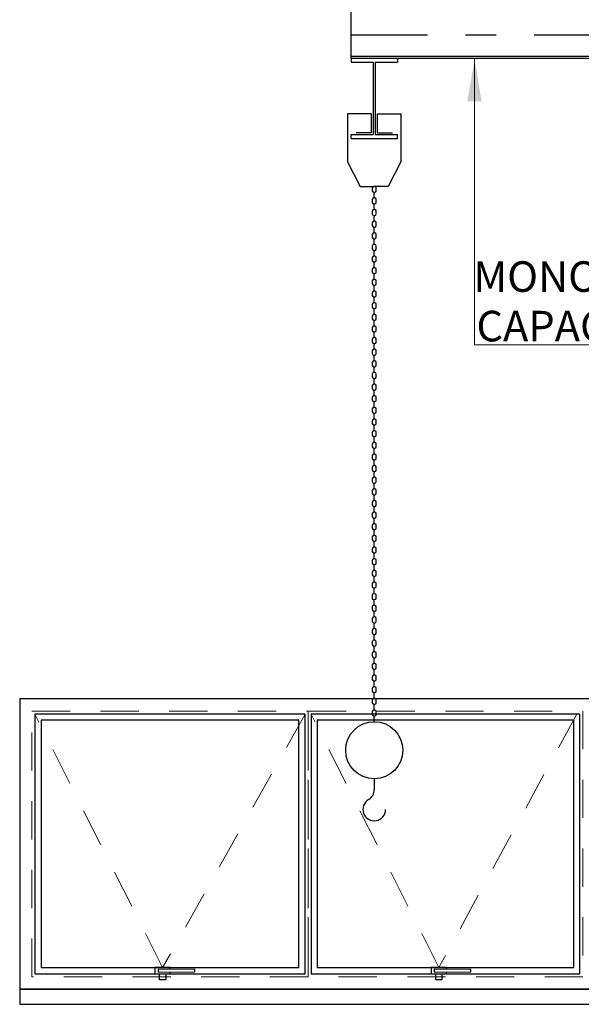
# Model space of a CAD drawing. Units: millimetres. Extents: x 384129.7 to 384179.6, y 328290.7 to 328332.9.
# Drawn here: x 384161.7 to 384163.6, y 328310.2 to 328313.4 of the extents above; entities that cross this region are included whole.
import ezdxf

# ---------------------------------------------------------------- set-up
doc = ezdxf.new("R2010")
doc.units = ezdxf.units.MM
doc.header["$LTSCALE"] = 0.5
doc.header["$MEASUREMENT"] = 0
doc.linetypes.add('DASHDOT', pattern=[1, 0.5, -0.25, 0, -0.25])
doc.linetypes.add('HIDDEN', pattern=[0.375, 0.25, -0.125])
for name, color, linetype in [('A-CONC-3', 3, 'Continuous'), ('A-ESQ-1', 1, 'Continuous'), ('A-ESQ-2', 2, 'Continuous'), ('ARQ_ESTRUTURA CORTE', 4, 'Continuous'), ('COL-METALICA', 1, 'Continuous'), ('EJE', 7, 'Continuous'), ('NUM_EIXOS', 1, 'Continuous')]:
    doc.layers.add(name, color=color, linetype=linetype)
doc.layers.add('A-ESQ-PROJ-1', color=1, linetype='HIDDEN', lineweight=0)
doc.layers.add('A-IND-1', color=1, linetype='Continuous', lineweight=0)
doc.styles.add('R 80 - esc50', font='romans.shx', dxfattribs={"height": 0.1})

msp = doc.modelspace()

# ---------------------------------------------------------------- linework, layer by layer
at = {"layer": 'A-CONC-3', "color": 3}
for points in [[(384164.5278, 328311.1992), (384161.7278, 328311.1992), (384161.7278, 328310.2492), (384164.5278, 328310.2492)], [(384164.5278, 328310.2492), (384161.7278, 328310.2492), (384161.7278, 328310.1992), (384164.5278, 328310.1992)]]:
    msp.add_lwpolyline(points, close=True, dxfattribs=at)
at = {"layer": 'A-ESQ-1'}
for points in [[(384162.2211, 328310.3137), (384162.2211, 328310.3192), (384162.1711, 328310.3192), (384162.1711, 328310.2992), (384162.1861, 328310.2992)], [(384163.1261, 328310.3137), (384163.1261, 328310.3192), (384163.0761, 328310.3192), (384163.0761, 328310.2992), (384163.0911, 328310.2992)], [(384162.2061, 328310.2992), (384162.2211, 328310.2992), (384162.2211, 328310.3047)], [(384163.1111, 328310.2992), (384163.1261, 328310.2992), (384163.1261, 328310.3047)]]:
    msp.add_lwpolyline(points, dxfattribs=at)
for points in [[(384162.1811, 328310.3042), (384162.3011, 328310.3057), (384162.3011, 328310.3127), (384162.1811, 328310.3142)], [(384162.1861, 328310.2992), (384162.2061, 328310.2992), (384162.2061, 328310.2792), (384162.1861, 328310.2792)], [(384163.0861, 328310.3042), (384163.2061, 328310.3057), (384163.2061, 328310.3127), (384163.0861, 328310.3142)], [(384163.0911, 328310.2992), (384163.1111, 328310.2992), (384163.1111, 328310.2792), (384163.0911, 328310.2792)]]:
    msp.add_lwpolyline(points, close=True, dxfattribs=at)
at = {"layer": 'A-ESQ-2'}
for points in [[(384162.6628, 328310.2992), (384162.6628, 328310.2992), (384162.6628, 328311.1492), (384161.7778, 328311.1492), (384161.7778, 328310.2992), (384162.6628, 328310.2992)], [(384163.5628, 328310.2992), (384163.5628, 328310.2992), (384163.5628, 328311.1492), (384162.6828, 328311.1492), (384162.6828, 328310.2992), (384163.5628, 328310.2992)]]:
    msp.add_lwpolyline(points, dxfattribs=at)
for points in [[(384162.6428, 328311.1292), (384161.7978, 328311.1292), (384161.7978, 328310.3192), (384162.6428, 328310.3192)], [(384163.5428, 328311.1292), (384162.7028, 328311.1292), (384162.7028, 328310.3192), (384163.5428, 328310.3192)]]:
    msp.add_lwpolyline(points, close=True, dxfattribs=at)
at = {"layer": 'A-ESQ-PROJ-1'}
for points in [[(384161.7678, 328311.1592), (384162.6728, 328311.1592), (384162.6728, 328310.2892), (384161.7678, 328310.2892)], [(384162.6728, 328311.1592), (384163.5728, 328311.1592), (384163.5728, 328310.2892), (384162.6728, 328310.2892)]]:
    msp.add_lwpolyline(points, close=True, dxfattribs=at)
for points in [[(384162.6628, 328311.1492), (384162.1961, 328310.3192), (384161.7778, 328311.1492)], [(384163.5528, 328311.1492), (384163.1011, 328310.3192), (384162.6828, 328311.1492)]]:
    msp.add_lwpolyline(points, dxfattribs=at)
at = {"layer": 'A-IND-1'}
msp.add_lwpolyline([(384163.218, 328313.2955), (384163.218, 328312.3581), (384164.769, 328312.3581)], dxfattribs=at)
msp.add_solid([(384163.2413, 328313.1555), (384163.218, 328313.2955), (384163.1946, 328313.1555)], dxfattribs=at)
at = {"layer": 'ARQ_ESTRUTURA CORTE', "color": 2}
msp.add_lwpolyline([(384162.8134, 328313.2962), (384165.0378, 328313.2962)], dxfattribs=at)
at = {"layer": 'COL-METALICA', "color": 2}
for p, q in [((384162.8134, 328313.2962), (384162.8134, 328313.4492)), ((384162.8134, 328313.3033), (384166.9044, 328313.3033)), ((384162.8134, 328313.2962), (384166.9044, 328313.2962)), ((384162.8134, 328313.2962), (384162.9654, 328313.2962)), ((384162.8134, 328313.2962), (384162.8134, 328313.2835)), ((384162.8134, 328313.2835), (384162.8863, 328313.2835)), ((384162.8863, 328313.2835), (384162.8863, 328313.0469)), ((384162.8926, 328313.2835), (384162.8926, 328313.0469)), ((384162.8926, 328313.2835), (384162.9654, 328313.2835)), ((384162.9654, 328313.2962), (384162.9654, 328313.2835)), ((384162.8134, 328313.0469), (384162.8863, 328313.0469)), ((384162.8134, 328313.0342), (384162.8134, 328313.0469)), ((384162.8134, 328313.0342), (384162.9654, 328313.0342)), ((384162.8926, 328313.0469), (384162.9654, 328313.0469)), ((384162.9654, 328313.0342), (384162.9654, 328313.0469))]:
    msp.add_line(p, q, dxfattribs=at)
at = {"layer": 'COL-METALICA'}
for p, q in [((384162.8797, 328313.1147), (384162.8018, 328313.1147)), ((384162.8018, 328313.1147), (384162.8018, 328312.957)), ((384162.8797, 328313.1147), (384162.8797, 328313.052)), ((384162.8991, 328313.1147), (384162.977, 328313.1147)), ((384162.8991, 328313.1147), (384162.8991, 328313.052)), ((384162.977, 328313.1147), (384162.977, 328312.957)), ((384162.8797, 328313.052), (384162.83, 328313.052)), ((384162.8991, 328313.052), (384162.9489, 328313.052)), ((384162.8018, 328312.957), (384162.8437, 328312.8771)), ((384162.977, 328312.957), (384162.9351, 328312.8771)), ((384162.8437, 328312.8771), (384162.8894, 328312.8771)), ((384162.8831, 328312.8723), (384162.8831, 328312.8628)), ((384162.8831, 328312.8723), (384162.8831, 328312.8628)), ((384162.891, 328312.8771), (384162.8878, 328312.8771)), ((384162.891, 328312.8771), (384162.8878, 328312.8771)), ((384162.9351, 328312.8771), (384162.8894, 328312.8771)), ((384162.8958, 328312.8628), (384162.8958, 328312.8723)), ((384162.8958, 328312.8628), (384162.8958, 328312.8723)), ((384162.8831, 328312.8342), (384162.8831, 328312.8247)), ((384162.8831, 328312.8342), (384162.8831, 328312.8247)), ((384162.8878, 328312.858), (384162.891, 328312.858)), ((384162.8878, 328312.858), (384162.891, 328312.858)), ((384162.891, 328312.839), (384162.8878, 328312.839)), ((384162.891, 328312.839), (384162.8878, 328312.839)), ((384162.8894, 328312.839), (384162.8894, 328312.858)), ((384162.8894, 328312.839), (384162.8894, 328312.858)), ((384162.8958, 328312.8247), (384162.8958, 328312.8342)), ((384162.8958, 328312.8247), (384162.8958, 328312.8342)), ((384162.8878, 328312.8199), (384162.891, 328312.8199)), ((384162.8878, 328312.8199), (384162.891, 328312.8199)), ((384162.891, 328312.8009), (384162.8878, 328312.8009)), ((384162.891, 328312.8009), (384162.8878, 328312.8009)), ((384162.8894, 328312.8009), (384162.8894, 328312.8199)), ((384162.8894, 328312.8009), (384162.8894, 328312.8199)), ((384162.8831, 328312.7961), (384162.8831, 328312.7866)), ((384162.8831, 328312.7961), (384162.8831, 328312.7866)), ((384162.8878, 328312.7818), (384162.891, 328312.7818)), ((384162.8878, 328312.7818), (384162.891, 328312.7818)), ((384162.8894, 328312.7628), (384162.8894, 328312.7818)), ((384162.8894, 328312.7628), (384162.8894, 328312.7818)), ((384162.8958, 328312.7866), (384162.8958, 328312.7961)), ((384162.8958, 328312.7866), (384162.8958, 328312.7961)), ((384162.8831, 328312.758), (384162.8831, 328312.7485)), ((384162.8831, 328312.758), (384162.8831, 328312.7485)), ((384162.891, 328312.7628), (384162.8878, 328312.7628)), ((384162.891, 328312.7628), (384162.8878, 328312.7628)), ((384162.8878, 328312.7437), (384162.891, 328312.7437)), ((384162.8878, 328312.7437), (384162.891, 328312.7437)), ((384162.8894, 328312.7247), (384162.8894, 328312.7437)), ((384162.8894, 328312.7247), (384162.8894, 328312.7437)), ((384162.8958, 328312.7485), (384162.8958, 328312.758)), ((384162.8958, 328312.7485), (384162.8958, 328312.758)), ((384162.8831, 328312.7199), (384162.8831, 328312.7104)), ((384162.8831, 328312.7199), (384162.8831, 328312.7104)), ((384162.891, 328312.7247), (384162.8878, 328312.7247)), ((384162.891, 328312.7247), (384162.8878, 328312.7247)), ((384162.8878, 328312.7056), (384162.891, 328312.7056)), ((384162.8878, 328312.7056), (384162.891, 328312.7056)), ((384162.8894, 328312.6866), (384162.8894, 328312.7056)), ((384162.8894, 328312.6866), (384162.8894, 328312.7056)), ((384162.8958, 328312.7104), (384162.8958, 328312.7199)), ((384162.8958, 328312.7104), (384162.8958, 328312.7199)), ((384162.8831, 328312.6818), (384162.8831, 328312.6723)), ((384162.8831, 328312.6818), (384162.8831, 328312.6723)), ((384162.891, 328312.6866), (384162.8878, 328312.6866)), ((384162.891, 328312.6866), (384162.8878, 328312.6866)), ((384162.8958, 328312.6723), (384162.8958, 328312.6818)), ((384162.8958, 328312.6723), (384162.8958, 328312.6818)), ((384162.8831, 328312.6437), (384162.8831, 328312.6342)), ((384162.8831, 328312.6437), (384162.8831, 328312.6342)), ((384162.8878, 328312.6675), (384162.891, 328312.6675)), ((384162.8878, 328312.6675), (384162.891, 328312.6675)), ((384162.891, 328312.6485), (384162.8878, 328312.6485)), ((384162.891, 328312.6485), (384162.8878, 328312.6485)), ((384162.8894, 328312.6485), (384162.8894, 328312.6675)), ((384162.8894, 328312.6485), (384162.8894, 328312.6675)), ((384162.8958, 328312.6342), (384162.8958, 328312.6437)), ((384162.8958, 328312.6342), (384162.8958, 328312.6437)), ((384162.8831, 328312.6056), (384162.8831, 328312.5961)), ((384162.8831, 328312.6056), (384162.8831, 328312.5961)), ((384162.8878, 328312.6294), (384162.891, 328312.6294)), ((384162.8878, 328312.6294), (384162.891, 328312.6294)), ((384162.891, 328312.6104), (384162.8878, 328312.6104)), ((384162.891, 328312.6104), (384162.8878, 328312.6104)), ((384162.8894, 328312.6104), (384162.8894, 328312.6294)), ((384162.8894, 328312.6104), (384162.8894, 328312.6294)), ((384162.8958, 328312.5961), (384162.8958, 328312.6056)), ((384162.8958, 328312.5961), (384162.8958, 328312.6056)), ((384162.8878, 328312.5913), (384162.891, 328312.5913)), ((384162.8878, 328312.5913), (384162.891, 328312.5913)), ((384162.8894, 328312.5723), (384162.8894, 328312.5913)), ((384162.8894, 328312.5723), (384162.8894, 328312.5913)), ((384162.8831, 328312.5675), (384162.8831, 328312.558)), ((384162.8831, 328312.5675), (384162.8831, 328312.558)), ((384162.891, 328312.5723), (384162.8878, 328312.5723)), ((384162.891, 328312.5723), (384162.8878, 328312.5723)), ((384162.8878, 328312.5532), (384162.891, 328312.5532)), ((384162.8878, 328312.5532), (384162.891, 328312.5532)), ((384162.8894, 328312.5342), (384162.8894, 328312.5532)), ((384162.8894, 328312.5342), (384162.8894, 328312.5532)), ((384162.8958, 328312.558), (384162.8958, 328312.5675)), ((384162.8958, 328312.558), (384162.8958, 328312.5675)), ((384162.8831, 328312.5294), (384162.8831, 328312.5199)), ((384162.8831, 328312.5294), (384162.8831, 328312.5199)), ((384162.891, 328312.5342), (384162.8878, 328312.5342)), ((384162.891, 328312.5342), (384162.8878, 328312.5342)), ((384162.8878, 328312.5151), (384162.891, 328312.5151)), ((384162.8878, 328312.5151), (384162.891, 328312.5151)), ((384162.8894, 328312.4961), (384162.8894, 328312.5151)), ((384162.8894, 328312.4961), (384162.8894, 328312.5151)), ((384162.8958, 328312.5199), (384162.8958, 328312.5294)), ((384162.8958, 328312.5199), (384162.8958, 328312.5294)), ((384162.8831, 328312.4913), (384162.8831, 328312.4818)), ((384162.8831, 328312.4913), (384162.8831, 328312.4818)), ((384162.891, 328312.4961), (384162.8878, 328312.4961)), ((384162.891, 328312.4961), (384162.8878, 328312.4961)), ((384162.8878, 328312.477), (384162.891, 328312.477)), ((384162.8878, 328312.477), (384162.891, 328312.477)), ((384162.8894, 328312.458), (384162.8894, 328312.477)), ((384162.8894, 328312.458), (384162.8894, 328312.477)), ((384162.8958, 328312.4818), (384162.8958, 328312.4913)), ((384162.8958, 328312.4818), (384162.8958, 328312.4913)), ((384162.8831, 328312.4532), (384162.8831, 328312.4437)), ((384162.8831, 328312.4532), (384162.8831, 328312.4437)), ((384162.891, 328312.458), (384162.8878, 328312.458)), ((384162.891, 328312.458), (384162.8878, 328312.458)), ((384162.8958, 328312.4437), (384162.8958, 328312.4532)), ((384162.8958, 328312.4437), (384162.8958, 328312.4532)), ((384162.8831, 328312.4151), (384162.8831, 328312.4056)), ((384162.8831, 328312.4151), (384162.8831, 328312.4056)), ((384162.8878, 328312.4389), (384162.891, 328312.4389)), ((384162.8878, 328312.4389), (384162.891, 328312.4389)), ((384162.891, 328312.4199), (384162.8878, 328312.4199)), ((384162.891, 328312.4199), (384162.8878, 328312.4199)), ((384162.8894, 328312.4199), (384162.8894, 328312.4389)), ((384162.8894, 328312.4199), (384162.8894, 328312.4389)), ((384162.8958, 328312.4056), (384162.8958, 328312.4151)), ((384162.8958, 328312.4056), (384162.8958, 328312.4151)), ((384162.8878, 328312.4008), (384162.891, 328312.4008)), ((384162.8878, 328312.4008), (384162.891, 328312.4008)), ((384162.891, 328312.3818), (384162.8878, 328312.3818)), ((384162.891, 328312.3818), (384162.8878, 328312.3818)), ((384162.8894, 328312.3818), (384162.8894, 328312.4008)), ((384162.8894, 328312.3818), (384162.8894, 328312.4008)), ((384162.8831, 328312.377), (384162.8831, 328312.3675)), ((384162.8831, 328312.377), (384162.8831, 328312.3675)), ((384162.8878, 328312.3627), (384162.891, 328312.3627)), ((384162.8878, 328312.3627), (384162.891, 328312.3627)), ((384162.8894, 328312.3437), (384162.8894, 328312.3627)), ((384162.8894, 328312.3437), (384162.8894, 328312.3627)), ((384162.8958, 328312.3675), (384162.8958, 328312.377)), ((384162.8958, 328312.3675), (384162.8958, 328312.377)), ((384162.8831, 328312.3389), (384162.8831, 328312.3294)), ((384162.8831, 328312.3389), (384162.8831, 328312.3294)), ((384162.891, 328312.3437), (384162.8878, 328312.3437)), ((384162.891, 328312.3437), (384162.8878, 328312.3437)), ((384162.8878, 328312.3246), (384162.891, 328312.3246)), ((384162.8878, 328312.3246), (384162.891, 328312.3246)), ((384162.8894, 328312.3056), (384162.8894, 328312.3246)), ((384162.8894, 328312.3056), (384162.8894, 328312.3246)), ((384162.8958, 328312.3294), (384162.8958, 328312.3389)), ((384162.8958, 328312.3294), (384162.8958, 328312.3389)), ((384162.8831, 328312.3008), (384162.8831, 328312.2913)), ((384162.8831, 328312.3008), (384162.8831, 328312.2913)), ((384162.891, 328312.3056), (384162.8878, 328312.3056)), ((384162.891, 328312.3056), (384162.8878, 328312.3056)), ((384162.8878, 328312.2865), (384162.891, 328312.2865)), ((384162.8878, 328312.2865), (384162.891, 328312.2865)), ((384162.8894, 328312.2675), (384162.8894, 328312.2865)), ((384162.8894, 328312.2675), (384162.8894, 328312.2865)), ((384162.8958, 328312.2913), (384162.8958, 328312.3008)), ((384162.8958, 328312.2913), (384162.8958, 328312.3008)), ((384162.8831, 328312.2627), (384162.8831, 328312.2532)), ((384162.8831, 328312.2627), (384162.8831, 328312.2532)), ((384162.891, 328312.2675), (384162.8878, 328312.2675)), ((384162.891, 328312.2675), (384162.8878, 328312.2675)), ((384162.8958, 328312.2532), (384162.8958, 328312.2627)), ((384162.8958, 328312.2532), (384162.8958, 328312.2627)), ((384162.8831, 328312.2246), (384162.8831, 328312.2151)), ((384162.8831, 328312.2246), (384162.8831, 328312.2151)), ((384162.8878, 328312.2484), (384162.891, 328312.2484)), ((384162.8878, 328312.2484), (384162.891, 328312.2484)), ((384162.891, 328312.2294), (384162.8878, 328312.2294)), ((384162.891, 328312.2294), (384162.8878, 328312.2294)), ((384162.8894, 328312.2294), (384162.8894, 328312.2484)), ((384162.8894, 328312.2294), (384162.8894, 328312.2484)), ((384162.8958, 328312.2151), (384162.8958, 328312.2246)), ((384162.8958, 328312.2151), (384162.8958, 328312.2246)), ((384162.8831, 328312.1865), (384162.8831, 328312.177)), ((384162.8831, 328312.1865), (384162.8831, 328312.177)), ((384162.8878, 328312.2103), (384162.891, 328312.2103)), ((384162.8878, 328312.2103), (384162.891, 328312.2103)), ((384162.891, 328312.1913), (384162.8878, 328312.1913)), ((384162.891, 328312.1913), (384162.8878, 328312.1913)), ((384162.8894, 328312.1913), (384162.8894, 328312.2103)), ((384162.8894, 328312.1913), (384162.8894, 328312.2103)), ((384162.8958, 328312.177), (384162.8958, 328312.1865)), ((384162.8958, 328312.177), (384162.8958, 328312.1865)), ((384162.8878, 328312.1722), (384162.891, 328312.1722)), ((384162.8878, 328312.1722), (384162.891, 328312.1722)), ((384162.8894, 328312.1532), (384162.8894, 328312.1722)), ((384162.8894, 328312.1532), (384162.8894, 328312.1722)), ((384162.8831, 328312.1484), (384162.8831, 328312.1389)), ((384162.8831, 328312.1484), (384162.8831, 328312.1389)), ((384162.891, 328312.1532), (384162.8878, 328312.1532)), ((384162.891, 328312.1532), (384162.8878, 328312.1532)), ((384162.8878, 328312.1341), (384162.891, 328312.1341)), ((384162.8878, 328312.1341), (384162.891, 328312.1341)), ((384162.8894, 328312.1151), (384162.8894, 328312.1341)), ((384162.8894, 328312.1151), (384162.8894, 328312.1341)), ((384162.8958, 328312.1389), (384162.8958, 328312.1484)), ((384162.8958, 328312.1389), (384162.8958, 328312.1484)), ((384162.8831, 328312.1103), (384162.8831, 328312.1008)), ((384162.8831, 328312.1103), (384162.8831, 328312.1008)), ((384162.891, 328312.1151), (384162.8878, 328312.1151)), ((384162.891, 328312.1151), (384162.8878, 328312.1151)), ((384162.8878, 328312.096), (384162.891, 328312.096)), ((384162.8878, 328312.096), (384162.891, 328312.096)), ((384162.8894, 328312.077), (384162.8894, 328312.096)), ((384162.8894, 328312.077), (384162.8894, 328312.096)), ((384162.8958, 328312.1008), (384162.8958, 328312.1103)), ((384162.8958, 328312.1008), (384162.8958, 328312.1103)), ((384162.8831, 328312.0722), (384162.8831, 328312.0627)), ((384162.8831, 328312.0722), (384162.8831, 328312.0627)), ((384162.891, 328312.077), (384162.8878, 328312.077)), ((384162.891, 328312.077), (384162.8878, 328312.077)), ((384162.8878, 328312.0579), (384162.891, 328312.0579)), ((384162.8878, 328312.0579), (384162.891, 328312.0579)), ((384162.8894, 328312.0389), (384162.8894, 328312.0579)), ((384162.8894, 328312.0389), (384162.8894, 328312.0579)), ((384162.8958, 328312.0627), (384162.8958, 328312.0722)), ((384162.8958, 328312.0627), (384162.8958, 328312.0722)), ((384162.8831, 328312.0341), (384162.8831, 328312.0246)), ((384162.8831, 328312.0341), (384162.8831, 328312.0246)), ((384162.891, 328312.0389), (384162.8878, 328312.0389)), ((384162.891, 328312.0389), (384162.8878, 328312.0389)), ((384162.8958, 328312.0246), (384162.8958, 328312.0341)), ((384162.8958, 328312.0246), (384162.8958, 328312.0341)), ((384162.8831, 328311.996), (384162.8831, 328311.9865)), ((384162.8831, 328311.996), (384162.8831, 328311.9865)), ((384162.8878, 328312.0198), (384162.891, 328312.0198)), ((384162.8878, 328312.0198), (384162.891, 328312.0198)), ((384162.891, 328312.0008), (384162.8878, 328312.0008)), ((384162.891, 328312.0008), (384162.8878, 328312.0008)), ((384162.8894, 328312.0008), (384162.8894, 328312.0198)), ((384162.8894, 328312.0008), (384162.8894, 328312.0198)), ((384162.8958, 328311.9865), (384162.8958, 328311.996)), ((384162.8958, 328311.9865), (384162.8958, 328311.996)), ((384162.8878, 328311.9817), (384162.891, 328311.9817)), ((384162.8878, 328311.9817), (384162.891, 328311.9817)), ((384162.891, 328311.9627), (384162.8878, 328311.9627)), ((384162.891, 328311.9627), (384162.8878, 328311.9627)), ((384162.8894, 328311.9627), (384162.8894, 328311.9817)), ((384162.8894, 328311.9627), (384162.8894, 328311.9817)), ((384162.8831, 328311.9579), (384162.8831, 328311.9484)), ((384162.8831, 328311.9579), (384162.8831, 328311.9484)), ((384162.8878, 328311.9436), (384162.891, 328311.9436)), ((384162.8878, 328311.9436), (384162.891, 328311.9436)), ((384162.8894, 328311.9246), (384162.8894, 328311.9436)), ((384162.8894, 328311.9246), (384162.8894, 328311.9436)), ((384162.8958, 328311.9484), (384162.8958, 328311.9579)), ((384162.8958, 328311.9484), (384162.8958, 328311.9579)), ((384162.8831, 328311.9198), (384162.8831, 328311.9103)), ((384162.8831, 328311.9198), (384162.8831, 328311.9103)), ((384162.891, 328311.9246), (384162.8878, 328311.9246)), ((384162.891, 328311.9246), (384162.8878, 328311.9246)), ((384162.8878, 328311.9055), (384162.891, 328311.9055)), ((384162.8878, 328311.9055), (384162.891, 328311.9055)), ((384162.8894, 328311.8865), (384162.8894, 328311.9055)), ((384162.8894, 328311.8865), (384162.8894, 328311.9055)), ((384162.8958, 328311.9103), (384162.8958, 328311.9198)), ((384162.8958, 328311.9103), (384162.8958, 328311.9198)), ((384162.8831, 328311.8817), (384162.8831, 328311.8722)), ((384162.8831, 328311.8817), (384162.8831, 328311.8722)), ((384162.891, 328311.8865), (384162.8878, 328311.8865)), ((384162.891, 328311.8865), (384162.8878, 328311.8865)), ((384162.8878, 328311.8674), (384162.891, 328311.8674)), ((384162.8878, 328311.8674), (384162.891, 328311.8674)), ((384162.8894, 328311.8484), (384162.8894, 328311.8674)), ((384162.8894, 328311.8484), (384162.8894, 328311.8674)), ((384162.8958, 328311.8722), (384162.8958, 328311.8817)), ((384162.8958, 328311.8722), (384162.8958, 328311.8817)), ((384162.8831, 328311.8436), (384162.8831, 328311.8341)), ((384162.8831, 328311.8436), (384162.8831, 328311.8341)), ((384162.891, 328311.8484), (384162.8878, 328311.8484)), ((384162.891, 328311.8484), (384162.8878, 328311.8484)), ((384162.8958, 328311.8341), (384162.8958, 328311.8436)), ((384162.8958, 328311.8341), (384162.8958, 328311.8436)), ((384162.8831, 328311.8055), (384162.8831, 328311.796)), ((384162.8831, 328311.8055), (384162.8831, 328311.796)), ((384162.8878, 328311.8293), (384162.891, 328311.8293)), ((384162.8878, 328311.8293), (384162.891, 328311.8293)), ((384162.891, 328311.8103), (384162.8878, 328311.8103)), ((384162.891, 328311.8103), (384162.8878, 328311.8103)), ((384162.8894, 328311.8103), (384162.8894, 328311.8293)), ((384162.8894, 328311.8103), (384162.8894, 328311.8293)), ((384162.8958, 328311.796), (384162.8958, 328311.8055)), ((384162.8958, 328311.796), (384162.8958, 328311.8055)), ((384162.8831, 328311.7674), (384162.8831, 328311.7579)), ((384162.8831, 328311.7674), (384162.8831, 328311.7579)), ((384162.8878, 328311.7912), (384162.891, 328311.7912)), ((384162.8878, 328311.7912), (384162.891, 328311.7912)), ((384162.891, 328311.7722), (384162.8878, 328311.7722)), ((384162.891, 328311.7722), (384162.8878, 328311.7722)), ((384162.8894, 328311.7722), (384162.8894, 328311.7912)), ((384162.8894, 328311.7722), (384162.8894, 328311.7912)), ((384162.8958, 328311.7579), (384162.8958, 328311.7674)), ((384162.8958, 328311.7579), (384162.8958, 328311.7674)), ((384162.8878, 328311.7531), (384162.891, 328311.7531)), ((384162.8878, 328311.7531), (384162.891, 328311.7531)), ((384162.8894, 328311.7341), (384162.8894, 328311.7531)), ((384162.8894, 328311.7341), (384162.8894, 328311.7531)), ((384162.8831, 328311.7293), (384162.8831, 328311.7198)), ((384162.8831, 328311.7293), (384162.8831, 328311.7198)), ((384162.891, 328311.7341), (384162.8878, 328311.7341)), ((384162.891, 328311.7341), (384162.8878, 328311.7341)), ((384162.8878, 328311.715), (384162.891, 328311.715)), ((384162.8878, 328311.715), (384162.891, 328311.715)), ((384162.8894, 328311.696), (384162.8894, 328311.715)), ((384162.8894, 328311.696), (384162.8894, 328311.715)), ((384162.8958, 328311.7198), (384162.8958, 328311.7293)), ((384162.8958, 328311.7198), (384162.8958, 328311.7293)), ((384162.8831, 328311.6912), (384162.8831, 328311.6817)), ((384162.8831, 328311.6912), (384162.8831, 328311.6817)), ((384162.891, 328311.696), (384162.8878, 328311.696)), ((384162.891, 328311.696), (384162.8878, 328311.696)), ((384162.8878, 328311.6769), (384162.891, 328311.6769)), ((384162.8878, 328311.6769), (384162.891, 328311.6769)), ((384162.8894, 328311.6579), (384162.8894, 328311.6769)), ((384162.8894, 328311.6579), (384162.8894, 328311.6769)), ((384162.8958, 328311.6817), (384162.8958, 328311.6912)), ((384162.8958, 328311.6817), (384162.8958, 328311.6912)), ((384162.8831, 328311.6531), (384162.8831, 328311.6436)), ((384162.8831, 328311.6531), (384162.8831, 328311.6436)), ((384162.891, 328311.6579), (384162.8878, 328311.6579)), ((384162.891, 328311.6579), (384162.8878, 328311.6579)), ((384162.8878, 328311.6388), (384162.891, 328311.6388)), ((384162.8878, 328311.6388), (384162.891, 328311.6388)), ((384162.8894, 328311.6198), (384162.8894, 328311.6388)), ((384162.8894, 328311.6198), (384162.8894, 328311.6388)), ((384162.8958, 328311.6436), (384162.8958, 328311.6531)), ((384162.8958, 328311.6436), (384162.8958, 328311.6531)), ((384162.8831, 328311.615), (384162.8831, 328311.6055)), ((384162.8831, 328311.615), (384162.8831, 328311.6055)), ((384162.891, 328311.6198), (384162.8878, 328311.6198)), ((384162.891, 328311.6198), (384162.8878, 328311.6198)), ((384162.8958, 328311.6055), (384162.8958, 328311.615)), ((384162.8958, 328311.6055), (384162.8958, 328311.615)), ((384162.8831, 328311.5769), (384162.8828, 328311.5674)), ((384162.8831, 328311.5769), (384162.8828, 328311.5674)), ((384162.8878, 328311.6007), (384162.891, 328311.6007)), ((384162.8878, 328311.6007), (384162.891, 328311.6007)), ((384162.891, 328311.5817), (384162.8878, 328311.5817)), ((384162.891, 328311.5817), (384162.8878, 328311.5817)), ((384162.8894, 328311.5817), (384162.8894, 328311.6007)), ((384162.8894, 328311.5817), (384162.8894, 328311.6007)), ((384162.8955, 328311.5674), (384162.8958, 328311.5769)), ((384162.8955, 328311.5674), (384162.8958, 328311.5769)), ((384162.8875, 328311.5626), (384162.8907, 328311.5626)), ((384162.8875, 328311.5626), (384162.8907, 328311.5626)), ((384162.8907, 328311.5436), (384162.8875, 328311.5436)), ((384162.8907, 328311.5436), (384162.8875, 328311.5436)), ((384162.8891, 328311.5436), (384162.8891, 328311.5626)), ((384162.8891, 328311.5436), (384162.8891, 328311.5626)), ((384162.8828, 328311.5388), (384162.8828, 328311.5293)), ((384162.8828, 328311.5388), (384162.8828, 328311.5293)), ((384162.8875, 328311.5245), (384162.8907, 328311.5245)), ((384162.8875, 328311.5245), (384162.8907, 328311.5245)), ((384162.8891, 328311.5055), (384162.8891, 328311.5245)), ((384162.8891, 328311.5055), (384162.8891, 328311.5245)), ((384162.8955, 328311.5293), (384162.8955, 328311.5388)), ((384162.8955, 328311.5293), (384162.8955, 328311.5388)), ((384162.8828, 328311.5007), (384162.8831, 328311.4912)), ((384162.8828, 328311.5007), (384162.8831, 328311.4912)), ((384162.8907, 328311.5055), (384162.8875, 328311.5055)), ((384162.8907, 328311.5055), (384162.8875, 328311.5055)), ((384162.8878, 328311.4864), (384162.891, 328311.4864)), ((384162.8878, 328311.4864), (384162.891, 328311.4864)), ((384162.8894, 328311.4674), (384162.8894, 328311.4864)), ((384162.8894, 328311.4674), (384162.8894, 328311.4864)), ((384162.8958, 328311.4912), (384162.8955, 328311.5007)), ((384162.8958, 328311.4912), (384162.8955, 328311.5007)), ((384162.8831, 328311.4626), (384162.8831, 328311.4531)), ((384162.8831, 328311.4626), (384162.8831, 328311.4531)), ((384162.891, 328311.4674), (384162.8878, 328311.4674)), ((384162.891, 328311.4674), (384162.8878, 328311.4674)), ((384162.8878, 328311.4483), (384162.891, 328311.4483)), ((384162.8878, 328311.4483), (384162.891, 328311.4483)), ((384162.8894, 328311.4293), (384162.8894, 328311.4483)), ((384162.8894, 328311.4293), (384162.8894, 328311.4483)), ((384162.8958, 328311.4531), (384162.8958, 328311.4626)), ((384162.8958, 328311.4531), (384162.8958, 328311.4626)), ((384162.8831, 328311.4245), (384162.8831, 328311.415)), ((384162.8831, 328311.4245), (384162.8831, 328311.415)), ((384162.891, 328311.4293), (384162.8878, 328311.4293)), ((384162.891, 328311.4293), (384162.8878, 328311.4293)), ((384162.8958, 328311.415), (384162.8958, 328311.4245)), ((384162.8958, 328311.415), (384162.8958, 328311.4245)), ((384162.8831, 328311.3864), (384162.8831, 328311.3769)), ((384162.8831, 328311.3864), (384162.8831, 328311.3769)), ((384162.8878, 328311.4102), (384162.891, 328311.4102)), ((384162.8878, 328311.4102), (384162.891, 328311.4102)), ((384162.891, 328311.3912), (384162.8878, 328311.3912)), ((384162.891, 328311.3912), (384162.8878, 328311.3912)), ((384162.8894, 328311.3912), (384162.8894, 328311.4102)), ((384162.8894, 328311.3912), (384162.8894, 328311.4102)), ((384162.8958, 328311.3769), (384162.8958, 328311.3864)), ((384162.8958, 328311.3769), (384162.8958, 328311.3864)), ((384162.8831, 328311.3483), (384162.8831, 328311.3388)), ((384162.8831, 328311.3483), (384162.8831, 328311.3388)), ((384162.8878, 328311.3721), (384162.891, 328311.3721)), ((384162.8878, 328311.3721), (384162.891, 328311.3721)), ((384162.891, 328311.3531), (384162.8878, 328311.3531)), ((384162.891, 328311.3531), (384162.8878, 328311.3531)), ((384162.8894, 328311.3531), (384162.8894, 328311.3721)), ((384162.8894, 328311.3531), (384162.8894, 328311.3721)), ((384162.8958, 328311.3388), (384162.8958, 328311.3483)), ((384162.8958, 328311.3388), (384162.8958, 328311.3483)), ((384162.8878, 328311.334), (384162.891, 328311.334)), ((384162.8878, 328311.334), (384162.891, 328311.334)), ((384162.8894, 328311.315), (384162.8894, 328311.334)), ((384162.8894, 328311.315), (384162.8894, 328311.334)), ((384162.8831, 328311.3102), (384162.8831, 328311.3007)), ((384162.8831, 328311.3102), (384162.8831, 328311.3007)), ((384162.891, 328311.315), (384162.8878, 328311.315)), ((384162.891, 328311.315), (384162.8878, 328311.315)), ((384162.8878, 328311.2959), (384162.891, 328311.2959)), ((384162.8878, 328311.2959), (384162.891, 328311.2959)), ((384162.8894, 328311.2769), (384162.8894, 328311.2959)), ((384162.8894, 328311.2769), (384162.8894, 328311.2959)), ((384162.8958, 328311.3007), (384162.8958, 328311.3102)), ((384162.8958, 328311.3007), (384162.8958, 328311.3102)), ((384162.8831, 328311.2721), (384162.8831, 328311.2626)), ((384162.8831, 328311.2721), (384162.8831, 328311.2626)), ((384162.891, 328311.2769), (384162.8878, 328311.2769)), ((384162.891, 328311.2769), (384162.8878, 328311.2769)), ((384162.8878, 328311.2578), (384162.891, 328311.2578)), ((384162.8878, 328311.2578), (384162.891, 328311.2578)), ((384162.8894, 328311.2388), (384162.8894, 328311.2578)), ((384162.8894, 328311.2388), (384162.8894, 328311.2578)), ((384162.8958, 328311.2626), (384162.8958, 328311.2721)), ((384162.8958, 328311.2626), (384162.8958, 328311.2721)), ((384162.8831, 328311.234), (384162.8831, 328311.2245)), ((384162.8831, 328311.234), (384162.8831, 328311.2245)), ((384162.891, 328311.2388), (384162.8878, 328311.2388)), ((384162.891, 328311.2388), (384162.8878, 328311.2388)), ((384162.8878, 328311.2197), (384162.891, 328311.2197)), ((384162.8878, 328311.2197), (384162.891, 328311.2197)), ((384162.8894, 328311.2007), (384162.8894, 328311.2197)), ((384162.8894, 328311.2007), (384162.8894, 328311.2197)), ((384162.8958, 328311.2245), (384162.8958, 328311.234)), ((384162.8958, 328311.2245), (384162.8958, 328311.234)), ((384162.8831, 328311.1959), (384162.8831, 328311.1864)), ((384162.8831, 328311.1959), (384162.8831, 328311.1864)), ((384162.891, 328311.2007), (384162.8878, 328311.2007)), ((384162.891, 328311.2007), (384162.8878, 328311.2007)), ((384162.8958, 328311.1864), (384162.8958, 328311.1959)), ((384162.8958, 328311.1864), (384162.8958, 328311.1959)), ((384162.8831, 328311.1578), (384162.8831, 328311.1483)), ((384162.8831, 328311.1578), (384162.8831, 328311.1483)), ((384162.8878, 328311.1816), (384162.891, 328311.1816)), ((384162.8878, 328311.1816), (384162.891, 328311.1816)), ((384162.891, 328311.1626), (384162.8878, 328311.1626)), ((384162.891, 328311.1626), (384162.8878, 328311.1626)), ((384162.8894, 328311.1626), (384162.8894, 328311.1816)), ((384162.8894, 328311.1626), (384162.8894, 328311.1816)), ((384162.8958, 328311.1483), (384162.8958, 328311.1578)), ((384162.8958, 328311.1483), (384162.8958, 328311.1578)), ((384162.8878, 328311.1435), (384162.891, 328311.1435)), ((384162.8878, 328311.1435), (384162.891, 328311.1435)), ((384162.8894, 328311.1245), (384162.8894, 328311.1435)), ((384162.8894, 328311.1245), (384162.8894, 328311.1435)), ((384162.8894, 328310.9372), (384162.8894, 328310.9022)), ((384162.8894, 328310.9372), (384162.8894, 328310.9022))]:
    msp.add_line(p, q, dxfattribs=at)
msp.add_circle((384162.8894, 328311.0309), 0.0936, dxfattribs=at)
msp.add_circle((384162.8894, 328311.0309), 0.0936, dxfattribs=at)
for centre, radius, start, end in [((384162.8878, 328312.8723), 0.00476, 90, 180), ((384162.8878, 328312.8723), 0.00476, 90, 180), ((384162.8878, 328312.8628), 0.00476, 180, 270), ((384162.8878, 328312.8628), 0.00476, 180, 270), ((384162.891, 328312.8723), 0.00476, 0, 90), ((384162.891, 328312.8723), 0.00476, 0, 90), ((384162.891, 328312.8628), 0.00476, 270, 0), ((384162.891, 328312.8628), 0.00476, 270, 0), ((384162.8878, 328312.8342), 0.00476, 90, 180), ((384162.8878, 328312.8342), 0.00476, 90, 180), ((384162.891, 328312.8342), 0.00476, 0, 90), ((384162.891, 328312.8342), 0.00476, 0, 90), ((384162.8878, 328312.8247), 0.00476, 180, 270), ((384162.8878, 328312.8247), 0.00476, 180, 270), ((384162.8878, 328312.7961), 0.00476, 90, 180), ((384162.8878, 328312.7961), 0.00476, 90, 180), ((384162.891, 328312.8247), 0.00476, 270, 0), ((384162.891, 328312.8247), 0.00476, 270, 0), ((384162.891, 328312.7961), 0.00476, 0, 90), ((384162.891, 328312.7961), 0.00476, 0, 90), ((384162.8878, 328312.7866), 0.00476, 180, 270), ((384162.8878, 328312.7866), 0.00476, 180, 270), ((384162.891, 328312.7866), 0.00476, 270, 0), ((384162.891, 328312.7866), 0.00476, 270, 0), ((384162.8878, 328312.758), 0.00476, 90, 180), ((384162.8878, 328312.758), 0.00476, 90, 180), ((384162.8878, 328312.7485), 0.00476, 180, 270), ((384162.8878, 328312.7485), 0.00476, 180, 270), ((384162.891, 328312.758), 0.00476, 0, 90), ((384162.891, 328312.758), 0.00476, 0, 90), ((384162.891, 328312.7485), 0.00476, 270, 0), ((384162.891, 328312.7485), 0.00476, 270, 0), ((384162.8878, 328312.7199), 0.00476, 90, 180), ((384162.8878, 328312.7199), 0.00476, 90, 180), ((384162.8878, 328312.7104), 0.00476, 180, 270), ((384162.8878, 328312.7104), 0.00476, 180, 270), ((384162.891, 328312.7199), 0.00476, 0, 90), ((384162.891, 328312.7199), 0.00476, 0, 90), ((384162.891, 328312.7104), 0.00476, 270, 0), ((384162.891, 328312.7104), 0.00476, 270, 0), ((384162.8878, 328312.6818), 0.00476, 90, 180), ((384162.8878, 328312.6818), 0.00476, 90, 180), ((384162.8878, 328312.6723), 0.00476, 180, 270), ((384162.8878, 328312.6723), 0.00476, 180, 270), ((384162.891, 328312.6818), 0.00476, 0, 90), ((384162.891, 328312.6818), 0.00476, 0, 90), ((384162.891, 328312.6723), 0.00476, 270, 0), ((384162.891, 328312.6723), 0.00476, 270, 0), ((384162.8878, 328312.6437), 0.00476, 90, 180), ((384162.8878, 328312.6437), 0.00476, 90, 180), ((384162.891, 328312.6437), 0.00476, 0, 90), ((384162.891, 328312.6437), 0.00476, 0, 90), ((384162.8878, 328312.6342), 0.00476, 180, 270), ((384162.8878, 328312.6342), 0.00476, 180, 270), ((384162.8878, 328312.6056), 0.00476, 90, 180), ((384162.8878, 328312.6056), 0.00476, 90, 180), ((384162.891, 328312.6342), 0.00476, 270, 0), ((384162.891, 328312.6342), 0.00476, 270, 0), ((384162.891, 328312.6056), 0.00476, 0, 90), ((384162.891, 328312.6056), 0.00476, 0, 90), ((384162.8878, 328312.5961), 0.00476, 180, 270), ((384162.8878, 328312.5961), 0.00476, 180, 270), ((384162.891, 328312.5961), 0.00476, 270, 0), ((384162.891, 328312.5961), 0.00476, 270, 0), ((384162.8878, 328312.5675), 0.00476, 90, 180), ((384162.8878, 328312.5675), 0.00476, 90, 180), ((384162.8878, 328312.558), 0.00476, 180, 270), ((384162.8878, 328312.558), 0.00476, 180, 270), ((384162.891, 328312.5675), 0.00476, 0, 90), ((384162.891, 328312.5675), 0.00476, 0, 90), ((384162.891, 328312.558), 0.00476, 270, 0), ((384162.891, 328312.558), 0.00476, 270, 0), ((384162.8878, 328312.5294), 0.00476, 90, 180), ((384162.8878, 328312.5294), 0.00476, 90, 180), ((384162.8878, 328312.5199), 0.00476, 180, 270), ((384162.8878, 328312.5199), 0.00476, 180, 270), ((384162.891, 328312.5294), 0.00476, 0, 90), ((384162.891, 328312.5294), 0.00476, 0, 90), ((384162.891, 328312.5199), 0.00476, 270, 0), ((384162.891, 328312.5199), 0.00476, 270, 0), ((384162.8878, 328312.4913), 0.00476, 90, 180), ((384162.8878, 328312.4913), 0.00476, 90, 180), ((384162.8878, 328312.4818), 0.00476, 180, 270), ((384162.8878, 328312.4818), 0.00476, 180, 270), ((384162.891, 328312.4913), 0.00476, 0, 90), ((384162.891, 328312.4913), 0.00476, 0, 90), ((384162.891, 328312.4818), 0.00476, 270, 0), ((384162.891, 328312.4818), 0.00476, 270, 0), ((384162.8878, 328312.4532), 0.00476, 90, 180), ((384162.8878, 328312.4532), 0.00476, 90, 180), ((384162.8878, 328312.4437), 0.00476, 180, 270), ((384162.8878, 328312.4437), 0.00476, 180, 270), ((384162.891, 328312.4532), 0.00476, 0, 90), ((384162.891, 328312.4532), 0.00476, 0, 90), ((384162.891, 328312.4437), 0.00476, 270, 0), ((384162.891, 328312.4437), 0.00476, 270, 0), ((384162.8878, 328312.4151), 0.00476, 90, 180), ((384162.8878, 328312.4151), 0.00476, 90, 180), ((384162.891, 328312.4151), 0.00476, 0, 90), ((384162.891, 328312.4151), 0.00476, 0, 90), ((384162.8878, 328312.4056), 0.00476, 180, 270), ((384162.8878, 328312.4056), 0.00476, 180, 270), ((384162.8878, 328312.377), 0.00476, 90, 180), ((384162.8878, 328312.377), 0.00476, 90, 180), ((384162.891, 328312.4056), 0.00476, 270, 0), ((384162.891, 328312.4056), 0.00476, 270, 0), ((384162.891, 328312.377), 0.00476, 0, 90), ((384162.891, 328312.377), 0.00476, 0, 90), ((384162.8878, 328312.3675), 0.00476, 180, 270), ((384162.8878, 328312.3675), 0.00476, 180, 270), ((384162.891, 328312.3675), 0.00476, 270, 0), ((384162.891, 328312.3675), 0.00476, 270, 0), ((384162.8878, 328312.3389), 0.00476, 90, 180), ((384162.8878, 328312.3389), 0.00476, 90, 180), ((384162.8878, 328312.3294), 0.00476, 180, 270), ((384162.8878, 328312.3294), 0.00476, 180, 270), ((384162.891, 328312.3389), 0.00476, 0, 90), ((384162.891, 328312.3389), 0.00476, 0, 90), ((384162.891, 328312.3294), 0.00476, 270, 0), ((384162.891, 328312.3294), 0.00476, 270, 0), ((384162.8878, 328312.3008), 0.00476, 90, 180), ((384162.8878, 328312.3008), 0.00476, 90, 180), ((384162.8878, 328312.2913), 0.00476, 180, 270), ((384162.8878, 328312.2913), 0.00476, 180, 270), ((384162.891, 328312.3008), 0.00476, 0, 90), ((384162.891, 328312.3008), 0.00476, 0, 90), ((384162.891, 328312.2913), 0.00476, 270, 0), ((384162.891, 328312.2913), 0.00476, 270, 0), ((384162.8878, 328312.2627), 0.00476, 90, 180), ((384162.8878, 328312.2627), 0.00476, 90, 180), ((384162.8878, 328312.2532), 0.00476, 180, 270), ((384162.8878, 328312.2532), 0.00476, 180, 270), ((384162.891, 328312.2627), 0.00476, 0, 90), ((384162.891, 328312.2627), 0.00476, 0, 90), ((384162.891, 328312.2532), 0.00476, 270, 0), ((384162.891, 328312.2532), 0.00476, 270, 0), ((384162.8878, 328312.2246), 0.00476, 90, 180), ((384162.8878, 328312.2246), 0.00476, 90, 180), ((384162.891, 328312.2246), 0.00476, 0, 90), ((384162.891, 328312.2246), 0.00476, 0, 90), ((384162.8878, 328312.2151), 0.00476, 180, 270), ((384162.8878, 328312.2151), 0.00476, 180, 270), ((384162.8878, 328312.1865), 0.00476, 90, 180), ((384162.8878, 328312.1865), 0.00476, 90, 180), ((384162.891, 328312.2151), 0.00476, 270, 0), ((384162.891, 328312.2151), 0.00476, 270, 0), ((384162.891, 328312.1865), 0.00476, 0, 90), ((384162.891, 328312.1865), 0.00476, 0, 90), ((384162.8878, 328312.177), 0.00476, 180, 270), ((384162.8878, 328312.177), 0.00476, 180, 270), ((384162.891, 328312.177), 0.00476, 270, 0), ((384162.891, 328312.177), 0.00476, 270, 0), ((384162.8878, 328312.1484), 0.00476, 90, 180), ((384162.8878, 328312.1484), 0.00476, 90, 180), ((384162.8878, 328312.1389), 0.00476, 180, 270), ((384162.8878, 328312.1389), 0.00476, 180, 270), ((384162.891, 328312.1484), 0.00476, 0, 90), ((384162.891, 328312.1484), 0.00476, 0, 90), ((384162.891, 328312.1389), 0.00476, 270, 0), ((384162.891, 328312.1389), 0.00476, 270, 0), ((384162.8878, 328312.1103), 0.00476, 90, 180), ((384162.8878, 328312.1103), 0.00476, 90, 180), ((384162.8878, 328312.1008), 0.00476, 180, 270), ((384162.8878, 328312.1008), 0.00476, 180, 270), ((384162.891, 328312.1103), 0.00476, 0, 90), ((384162.891, 328312.1103), 0.00476, 0, 90), ((384162.891, 328312.1008), 0.00476, 270, 0), ((384162.891, 328312.1008), 0.00476, 270, 0), ((384162.8878, 328312.0722), 0.00476, 90, 180), ((384162.8878, 328312.0722), 0.00476, 90, 180), ((384162.8878, 328312.0627), 0.00476, 180, 270), ((384162.8878, 328312.0627), 0.00476, 180, 270), ((384162.891, 328312.0722), 0.00476, 0, 90), ((384162.891, 328312.0722), 0.00476, 0, 90), ((384162.891, 328312.0627), 0.00476, 270, 0), ((384162.891, 328312.0627), 0.00476, 270, 0), ((384162.8878, 328312.0341), 0.00476, 90, 180), ((384162.8878, 328312.0341), 0.00476, 90, 180), ((384162.8878, 328312.0246), 0.00476, 180, 270), ((384162.8878, 328312.0246), 0.00476, 180, 270), ((384162.891, 328312.0341), 0.00476, 0, 90), ((384162.891, 328312.0341), 0.00476, 0, 90), ((384162.891, 328312.0246), 0.00476, 270, 0), ((384162.891, 328312.0246), 0.00476, 270, 0), ((384162.8878, 328311.996), 0.00476, 90, 180), ((384162.8878, 328311.996), 0.00476, 90, 180), ((384162.891, 328311.996), 0.00476, 0, 90), ((384162.891, 328311.996), 0.00476, 0, 90), ((384162.8878, 328311.9865), 0.00476, 180, 270), ((384162.8878, 328311.9865), 0.00476, 180, 270), ((384162.8878, 328311.9579), 0.00476, 90, 180), ((384162.8878, 328311.9579), 0.00476, 90, 180), ((384162.891, 328311.9865), 0.00476, 270, 0), ((384162.891, 328311.9865), 0.00476, 270, 0), ((384162.891, 328311.9579), 0.00476, 0, 90), ((384162.891, 328311.9579), 0.00476, 0, 90), ((384162.8878, 328311.9484), 0.00476, 180, 270), ((384162.8878, 328311.9484), 0.00476, 180, 270), ((384162.891, 328311.9484), 0.00476, 270, 0), ((384162.891, 328311.9484), 0.00476, 270, 0), ((384162.8878, 328311.9198), 0.00476, 90, 180), ((384162.8878, 328311.9198), 0.00476, 90, 180), ((384162.8878, 328311.9103), 0.00476, 180, 270), ((384162.8878, 328311.9103), 0.00476, 180, 270), ((384162.891, 328311.9198), 0.00476, 0, 90), ((384162.891, 328311.9198), 0.00476, 0, 90), ((384162.891, 328311.9103), 0.00476, 270, 0), ((384162.891, 328311.9103), 0.00476, 270, 0), ((384162.8878, 328311.8817), 0.00476, 90, 180), ((384162.8878, 328311.8817), 0.00476, 90, 180), ((384162.8878, 328311.8722), 0.00476, 180, 270), ((384162.8878, 328311.8722), 0.00476, 180, 270), ((384162.891, 328311.8817), 0.00476, 0, 90), ((384162.891, 328311.8817), 0.00476, 0, 90), ((384162.891, 328311.8722), 0.00476, 270, 0), ((384162.891, 328311.8722), 0.00476, 270, 0), ((384162.8878, 328311.8436), 0.00476, 90, 180), ((384162.8878, 328311.8436), 0.00476, 90, 180), ((384162.8878, 328311.8341), 0.00476, 180, 270), ((384162.8878, 328311.8341), 0.00476, 180, 270), ((384162.891, 328311.8436), 0.00476, 0, 90), ((384162.891, 328311.8436), 0.00476, 0, 90), ((384162.891, 328311.8341), 0.00476, 270, 0), ((384162.891, 328311.8341), 0.00476, 270, 0), ((384162.8878, 328311.8055), 0.00476, 90, 180), ((384162.8878, 328311.8055), 0.00476, 90, 180), ((384162.891, 328311.8055), 0.00476, 0, 90), ((384162.891, 328311.8055), 0.00476, 0, 90), ((384162.8878, 328311.796), 0.00476, 180, 270), ((384162.8878, 328311.796), 0.00476, 180, 270), ((384162.8878, 328311.7674), 0.00476, 90, 180), ((384162.8878, 328311.7674), 0.00476, 90, 180), ((384162.891, 328311.796), 0.00476, 270, 0), ((384162.891, 328311.796), 0.00476, 270, 0), ((384162.891, 328311.7674), 0.00476, 0, 90), ((384162.891, 328311.7674), 0.00476, 0, 90), ((384162.8878, 328311.7579), 0.00476, 180, 270), ((384162.8878, 328311.7579), 0.00476, 180, 270), ((384162.891, 328311.7579), 0.00476, 270, 0), ((384162.891, 328311.7579), 0.00476, 270, 0), ((384162.8878, 328311.7293), 0.00476, 90, 180), ((384162.8878, 328311.7293), 0.00476, 90, 180), ((384162.8878, 328311.7198), 0.00476, 180, 270), ((384162.8878, 328311.7198), 0.00476, 180, 270), ((384162.891, 328311.7293), 0.00476, 0, 90), ((384162.891, 328311.7293), 0.00476, 0, 90), ((384162.891, 328311.7198), 0.00476, 270, 0), ((384162.891, 328311.7198), 0.00476, 270, 0), ((384162.8878, 328311.6912), 0.00476, 90, 180), ((384162.8878, 328311.6912), 0.00476, 90, 180), ((384162.8878, 328311.6817), 0.00476, 180, 270), ((384162.8878, 328311.6817), 0.00476, 180, 270), ((384162.891, 328311.6912), 0.00476, 0, 90), ((384162.891, 328311.6912), 0.00476, 0, 90), ((384162.891, 328311.6817), 0.00476, 270, 0), ((384162.891, 328311.6817), 0.00476, 270, 0), ((384162.8878, 328311.6531), 0.00476, 90, 180), ((384162.8878, 328311.6531), 0.00476, 90, 180), ((384162.8878, 328311.6436), 0.00476, 180, 270), ((384162.8878, 328311.6436), 0.00476, 180, 270), ((384162.891, 328311.6531), 0.00476, 0, 90), ((384162.891, 328311.6531), 0.00476, 0, 90), ((384162.891, 328311.6436), 0.00476, 270, 0), ((384162.891, 328311.6436), 0.00476, 270, 0), ((384162.8878, 328311.615), 0.00476, 90, 180), ((384162.8878, 328311.615), 0.00476, 90, 180), ((384162.8878, 328311.6055), 0.00476, 180, 270), ((384162.8878, 328311.6055), 0.00476, 180, 270), ((384162.891, 328311.615), 0.00476, 0, 90), ((384162.891, 328311.615), 0.00476, 0, 90), ((384162.891, 328311.6055), 0.00476, 270, 0), ((384162.891, 328311.6055), 0.00476, 270, 0), ((384162.8878, 328311.5769), 0.00476, 90, 180), ((384162.8878, 328311.5769), 0.00476, 90, 180), ((384162.891, 328311.5769), 0.00476, 0, 90), ((384162.891, 328311.5769), 0.00476, 0, 90), ((384162.8875, 328311.5674), 0.00476, 180, 270), ((384162.8875, 328311.5674), 0.00476, 180, 270), ((384162.8875, 328311.5388), 0.00476, 90, 180), ((384162.8875, 328311.5388), 0.00476, 90, 180), ((384162.8907, 328311.5674), 0.00476, 270, 0), ((384162.8907, 328311.5674), 0.00476, 270, 0), ((384162.8907, 328311.5388), 0.00476, 0, 90), ((384162.8907, 328311.5388), 0.00476, 0, 90), ((384162.8875, 328311.5293), 0.00476, 180, 270), ((384162.8875, 328311.5293), 0.00476, 180, 270), ((384162.8907, 328311.5293), 0.00476, 270, 0), ((384162.8907, 328311.5293), 0.00476, 270, 0), ((384162.8875, 328311.5007), 0.00476, 90, 180), ((384162.8875, 328311.5007), 0.00476, 90, 180), ((384162.8878, 328311.4912), 0.00476, 180, 270), ((384162.8878, 328311.4912), 0.00476, 180, 270), ((384162.8907, 328311.5007), 0.00476, 0, 90), ((384162.8907, 328311.5007), 0.00476, 0, 90), ((384162.891, 328311.4912), 0.00476, 270, 0), ((384162.891, 328311.4912), 0.00476, 270, 0), ((384162.8878, 328311.4626), 0.00476, 90, 180), ((384162.8878, 328311.4626), 0.00476, 90, 180), ((384162.8878, 328311.4531), 0.00476, 180, 270), ((384162.8878, 328311.4531), 0.00476, 180, 270), ((384162.891, 328311.4626), 0.00476, 0, 90), ((384162.891, 328311.4626), 0.00476, 0, 90), ((384162.891, 328311.4531), 0.00476, 270, 0), ((384162.891, 328311.4531), 0.00476, 270, 0), ((384162.8878, 328311.4245), 0.00476, 90, 180), ((384162.8878, 328311.4245), 0.00476, 90, 180), ((384162.8878, 328311.415), 0.00476, 180, 270), ((384162.8878, 328311.415), 0.00476, 180, 270), ((384162.891, 328311.4245), 0.00476, 0, 90), ((384162.891, 328311.4245), 0.00476, 0, 90), ((384162.891, 328311.415), 0.00476, 270, 0), ((384162.891, 328311.415), 0.00476, 270, 0), ((384162.8878, 328311.3864), 0.00476, 90, 180), ((384162.8878, 328311.3864), 0.00476, 90, 180), ((384162.891, 328311.3864), 0.00476, 0, 90), ((384162.891, 328311.3864), 0.00476, 0, 90), ((384162.8878, 328311.3769), 0.00476, 180, 270), ((384162.8878, 328311.3769), 0.00476, 180, 270), ((384162.8878, 328311.3483), 0.00476, 90, 180), ((384162.8878, 328311.3483), 0.00476, 90, 180), ((384162.891, 328311.3769), 0.00476, 270, 0), ((384162.891, 328311.3769), 0.00476, 270, 0), ((384162.891, 328311.3483), 0.00476, 0, 90), ((384162.891, 328311.3483), 0.00476, 0, 90), ((384162.8878, 328311.3388), 0.00476, 180, 270), ((384162.8878, 328311.3388), 0.00476, 180, 270), ((384162.891, 328311.3388), 0.00476, 270, 0), ((384162.891, 328311.3388), 0.00476, 270, 0), ((384162.8878, 328311.3102), 0.00476, 90, 180), ((384162.8878, 328311.3102), 0.00476, 90, 180), ((384162.8878, 328311.3007), 0.00476, 180, 270), ((384162.8878, 328311.3007), 0.00476, 180, 270), ((384162.891, 328311.3102), 0.00476, 0, 90), ((384162.891, 328311.3102), 0.00476, 0, 90), ((384162.891, 328311.3007), 0.00476, 270, 0), ((384162.891, 328311.3007), 0.00476, 270, 0), ((384162.8878, 328311.2721), 0.00476, 90, 180), ((384162.8878, 328311.2721), 0.00476, 90, 180), ((384162.8878, 328311.2626), 0.00476, 180, 270), ((384162.8878, 328311.2626), 0.00476, 180, 270), ((384162.891, 328311.2721), 0.00476, 0, 90), ((384162.891, 328311.2721), 0.00476, 0, 90), ((384162.891, 328311.2626), 0.00476, 270, 0), ((384162.891, 328311.2626), 0.00476, 270, 0), ((384162.8878, 328311.234), 0.00476, 90, 180), ((384162.8878, 328311.234), 0.00476, 90, 180), ((384162.8878, 328311.2245), 0.00476, 180, 270), ((384162.8878, 328311.2245), 0.00476, 180, 270), ((384162.891, 328311.234), 0.00476, 0, 90), ((384162.891, 328311.234), 0.00476, 0, 90), ((384162.891, 328311.2245), 0.00476, 270, 0), ((384162.891, 328311.2245), 0.00476, 270, 0), ((384162.8878, 328311.1959), 0.00476, 90, 180), ((384162.8878, 328311.1959), 0.00476, 90, 180), ((384162.8878, 328311.1864), 0.00476, 180, 270), ((384162.8878, 328311.1864), 0.00476, 180, 270), ((384162.891, 328311.1959), 0.00476, 0, 90), ((384162.891, 328311.1959), 0.00476, 0, 90), ((384162.891, 328311.1864), 0.00476, 270, 0), ((384162.891, 328311.1864), 0.00476, 270, 0), ((384162.8878, 328311.1578), 0.00476, 90, 180), ((384162.8878, 328311.1578), 0.00476, 90, 180), ((384162.891, 328311.1578), 0.00476, 0, 90), ((384162.891, 328311.1578), 0.00476, 0, 90), ((384162.8878, 328311.1483), 0.00476, 180, 270), ((384162.8878, 328311.1483), 0.00476, 180, 270), ((384162.891, 328311.1483), 0.00476, 270, 0), ((384162.891, 328311.1483), 0.00476, 270, 0), ((384162.8513, 328310.9022), 0.0381, 300.3671, 0), ((384162.8513, 328310.9022), 0.0381, 300.3671, 0), ((384162.8894, 328310.8372), 0.0373, 120.3671, 0), ((384162.8894, 328310.8372), 0.0373, 120.3671, 0)]:
    msp.add_arc(centre, radius, start, end, dxfattribs=at)
at = {"layer": 'EJE', "color": 8, "linetype": 'DASHDOT'}
msp.add_line((384162.8134, 328313.3727), (384166.9044, 328313.3727), dxfattribs=at)

# ---------------------------------------------------------------- texts
at = {"layer": 'NUM_EIXOS', "color": 3, "style": 'R 80 - esc50'}
msp.add_text('CAPACIDADE = 2TF', height=0.1, dxfattribs=at).set_placement((384163.2242, 328312.3696))
msp.add_attdef('MONOVIA', (384163.2141, 328312.5317), '.', height=0.1, dxfattribs=at)

doc.saveas('drawing.dxf')
